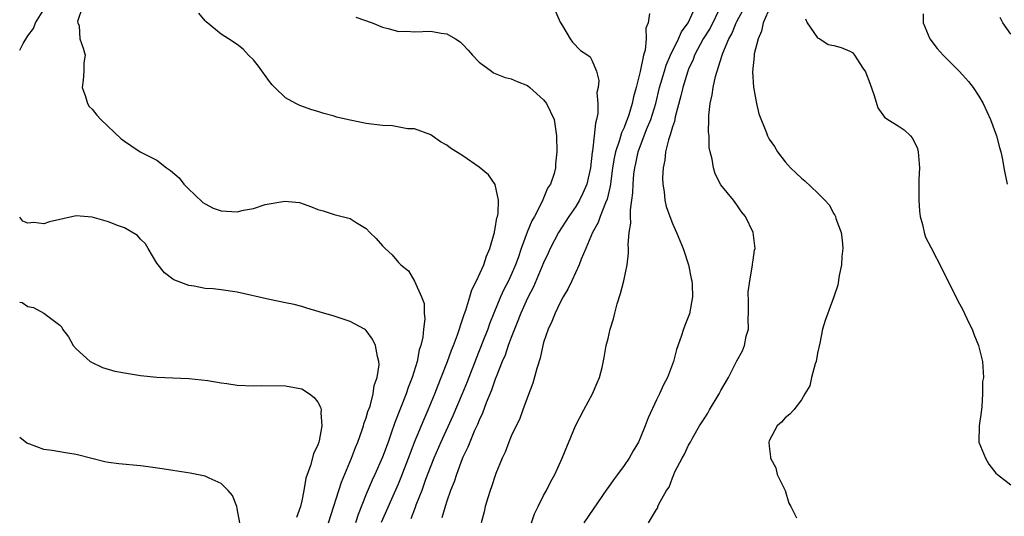
# Model space of a CAD drawing. Units: inches. Extents: x 2586000 to 2589000, y 1497000 to 1500000.
# Drawn here: x 2586000 to 2586122, y 1497846 to 1497907 of the extents above; entities that cross this region are included whole.
import ezdxf

# ---------------------------------------------------------------- set-up
doc = ezdxf.new("R2010")
doc.units = ezdxf.units.IN
doc.header["$MEASUREMENT"] = 0
doc.layers.add('LD25861497_2ft', color=101, linetype='Continuous')

msp = doc.modelspace()

# ---------------------------------------------------------------- linework, layer by layer
at = {"layer": 'LD25861497_2ft'}
for points, elevation in [([(2586000, 1497903.61), (2586000.43, 1497904.43), (2586001, 1497905.37), (2586001.7, 1497906.3), (2586001.98, 1497907), (2586003.22, 1497909)], 9684), ([(2586007.8, 1497909), (2586007.18, 1497907.18), (2586007.21, 1497907), (2586007.37, 1497906.63), (2586007.47, 1497905), (2586007.87, 1497903.87), (2586008.14, 1497903), (2586007.95, 1497902.05), (2586007.95, 1497901), (2586007.89, 1497899.89), (2586007.77, 1497899), (2586008.15, 1497897.85), (2586008.4, 1497897), (2586008.64, 1497896.64), (2586009, 1497896.28), (2586009.57, 1497895.57), (2586010.06, 1497895), (2586012.6, 1497892.6), (2586013, 1497892.31), (2586013.78, 1497891.78), (2586014.95, 1497891), (2586017, 1497889.95), (2586018.22, 1497889), (2586018.7, 1497888.7), (2586019.77, 1497887.77), (2586020.36, 1497887), (2586021, 1497886.37), (2586021.71, 1497885.71), (2586022.72, 1497884.72), (2586023, 1497884.54), (2586024.02, 1497884.02), (2586025, 1497883.67), (2586027, 1497883.57), (2586027.77, 1497883.77), (2586029, 1497883.97), (2586030.45, 1497884.45), (2586032.88, 1497884.88), (2586034.7, 1497884.7), (2586036.2, 1497884.2), (2586037, 1497883.86), (2586037.67, 1497883.67), (2586039, 1497883.22), (2586039.19, 1497883.19), (2586041, 1497882.73), (2586041.77, 1497882.23), (2586043, 1497881.51), (2586043.43, 1497881), (2586044.24, 1497880.24), (2586045, 1497879.34), (2586045.34, 1497879), (2586046.22, 1497878.22), (2586047, 1497877.28), (2586047.29, 1497877), (2586048.24, 1497876.24), (2586049, 1497874.95), (2586049.86, 1497873), (2586050.18, 1497872.18), (2586050.18, 1497871), (2586050.28, 1497870.28), (2586050.1, 1497869), (2586050.03, 1497868.03), (2586049.78, 1497867), (2586049.57, 1497866.43), (2586049.3, 1497865), (2586048.68, 1497863), (2586048.22, 1497861.78), (2586047.96, 1497861), (2586046.56, 1497857.44), (2586046.1, 1497856.1), (2586045.7, 1497855), (2586045, 1497853.13), (2586044.07, 1497851), (2586043.73, 1497850.27), (2586043, 1497848.53), (2586041.99, 1497846.01), (2586041.66, 1497845)], 9682), ([(2586044.91, 1497845.09), (2586047, 1497849.81), (2586047.35, 1497850.65), (2586048.24, 1497853), (2586048.44, 1497853.56), (2586049, 1497855), (2586050.17, 1497857.83), (2586050.7, 1497859), (2586051.52, 1497861), (2586051.92, 1497862.08), (2586052.3, 1497863), (2586053.08, 1497865), (2586053.58, 1497866.42), (2586053.82, 1497867), (2586054.32, 1497868.32), (2586055, 1497870.33), (2586055.16, 1497870.84), (2586055.35, 1497871.35), (2586055.87, 1497873), (2586056.12, 1497873.88), (2586056.68, 1497875), (2586057.58, 1497877), (2586057.92, 1497878.08), (2586058.32, 1497879), (2586058.87, 1497880.87), (2586058.9, 1497881), (2586058.9, 1497881.1), (2586059, 1497881.5), (2586059.2, 1497882.8), (2586059.27, 1497883), (2586059.36, 1497883.36), (2586059.4, 1497885), (2586059, 1497886.97), (2586058.15, 1497888.15), (2586057, 1497889.12), (2586055, 1497890.52), (2586053.45, 1497891.45), (2586053, 1497891.81), (2586052.23, 1497892.23), (2586051.19, 1497893), (2586051, 1497893.12), (2586049, 1497893.85), (2586048.13, 1497893.87), (2586046.24, 1497894.24), (2586045, 1497894.26), (2586043, 1497894.52), (2586041, 1497894.91), (2586039.31, 1497895.31), (2586039, 1497895.42), (2586037.74, 1497895.74), (2586037, 1497896.02), (2586036.23, 1497896.23), (2586034.76, 1497896.76), (2586034.28, 1497897), (2586033, 1497897.69), (2586031.65, 1497899), (2586031.33, 1497899.33), (2586031, 1497899.73), (2586029.63, 1497901.63), (2586029, 1497902.4), (2586028.4, 1497903), (2586027.72, 1497903.72), (2586027, 1497904.32), (2586025.91, 1497905), (2586025, 1497905.6), (2586023.12, 1497907.12), (2586023, 1497907.23), (2586022.21, 1497908.21)], 9680), ([(2586066.24, 1497909), (2586067.08, 1497907.08), (2586067.36, 1497906.64), (2586068.29, 1497905), (2586068.61, 1497904.61), (2586069.57, 1497903.57), (2586070.49, 1497903), (2586070.77, 1497902.77), (2586071, 1497902.39), (2586071.59, 1497901), (2586071.84, 1497899.84), (2586071.76, 1497899), (2586071.62, 1497898.38), (2586071.74, 1497897), (2586071.74, 1497895.74), (2586071.58, 1497895), (2586071.43, 1497894.57), (2586071.3, 1497893), (2586071.07, 1497891.07), (2586071.05, 1497890.95), (2586070.83, 1497889), (2586070.39, 1497887), (2586069.86, 1497885.86), (2586069.48, 1497885), (2586069, 1497884.24), (2586068.13, 1497883), (2586066.85, 1497881), (2586065.83, 1497879), (2586065.58, 1497878.42), (2586065, 1497877.22), (2586063.74, 1497874.26), (2586063, 1497872.86), (2586062.18, 1497871), (2586061.63, 1497869.63), (2586061, 1497867.99), (2586060.63, 1497867), (2586060.23, 1497865.77), (2586059.88, 1497865), (2586059.11, 1497863.11), (2586059, 1497862.82), (2586058.54, 1497861.46), (2586057.88, 1497859.88), (2586057.41, 1497858.59), (2586057, 1497857.74), (2586056.8, 1497857.2), (2586056.44, 1497856.44), (2586055.84, 1497855), (2586055.62, 1497854.38), (2586055, 1497853.13), (2586054.91, 1497852.91), (2586054.2, 1497851), (2586053.91, 1497850.09), (2586053.47, 1497849), (2586053, 1497847.69), (2586052.78, 1497847), (2586052.38, 1497845.62)], 9676), ([(2586078.14, 1497908.14), (2586077.99, 1497907), (2586077.68, 1497906.32), (2586077.74, 1497905), (2586077.6, 1497903.6), (2586077.39, 1497903), (2586076.97, 1497900.97), (2586076.49, 1497899), (2586076.17, 1497897.83), (2586076.01, 1497897), (2586075.58, 1497895.58), (2586075.38, 1497895), (2586075.26, 1497894.74), (2586075, 1497894.04), (2586074.66, 1497893.34), (2586074.43, 1497892.43), (2586073.94, 1497891), (2586073.77, 1497890.23), (2586073.57, 1497889), (2586073.33, 1497887.33), (2586073.27, 1497886.73), (2586072.88, 1497885.12), (2586072.69, 1497884.69), (2586072.04, 1497883), (2586071.78, 1497882.22), (2586071.08, 1497881), (2586070.25, 1497879), (2586069.68, 1497877.68), (2586069.43, 1497877), (2586068.49, 1497875), (2586068.03, 1497873.97), (2586067.42, 1497873), (2586067, 1497872.22), (2586066.44, 1497871), (2586066.03, 1497869.97), (2586065.56, 1497869), (2586065, 1497867.34), (2586064.9, 1497867), (2586064.58, 1497865.42), (2586064.15, 1497864.15), (2586063.68, 1497862.32), (2586063, 1497860.57), (2586062.45, 1497859), (2586062.06, 1497857.94), (2586061, 1497855.72), (2586060.7, 1497855), (2586060.23, 1497853.77), (2586059.87, 1497853), (2586059.1, 1497851.1), (2586059, 1497850.84), (2586058.56, 1497849.44), (2586058.39, 1497849), (2586058.09, 1497848.09), (2586057.77, 1497847), (2586057.63, 1497846.37), (2586057.25, 1497845)], 9674), ([(2586063.49, 1497845), (2586063.88, 1497846.12), (2586064.34, 1497847), (2586065, 1497848.36), (2586065.35, 1497849), (2586065.9, 1497850.1), (2586066.4, 1497851), (2586067.32, 1497853), (2586068.97, 1497857.03), (2586069.98, 1497859), (2586071.09, 1497861), (2586071.64, 1497862.36), (2586071.95, 1497863), (2586072.27, 1497864.27), (2586072.51, 1497865.49), (2586072.78, 1497867), (2586073, 1497867.84), (2586073.27, 1497869), (2586073.69, 1497870.31), (2586073.84, 1497871), (2586074.15, 1497872.15), (2586074.56, 1497873.44), (2586074.95, 1497875), (2586075.37, 1497877), (2586075.56, 1497878.44), (2586075.53, 1497879), (2586075.48, 1497879.48), (2586075.63, 1497881), (2586075.84, 1497882.16), (2586075.8, 1497883), (2586075.79, 1497883.79), (2586075.97, 1497885), (2586076.09, 1497885.91), (2586076.11, 1497887), (2586076.22, 1497888.22), (2586076.32, 1497889), (2586076.45, 1497889.55), (2586076.74, 1497891), (2586077.79, 1497893.79), (2586078.3, 1497895), (2586078.92, 1497897), (2586079.4, 1497899), (2586079.99, 1497901), (2586080.23, 1497901.77), (2586080.77, 1497903), (2586081.74, 1497905), (2586082.11, 1497905.89), (2586082.93, 1497907), (2586083.86, 1497909)], 9672), ([(2586086.97, 1497909), (2586085.66, 1497906.34), (2586084.81, 1497905), (2586083.75, 1497903), (2586083.56, 1497902.44), (2586083, 1497901.26), (2586082.9, 1497901), (2586082.27, 1497899), (2586082.04, 1497897.96), (2586081.34, 1497895.34), (2586081.24, 1497894.76), (2586081, 1497894.12), (2586080.77, 1497893.23), (2586080.66, 1497893), (2586080.49, 1497892.49), (2586080.12, 1497891), (2586080.03, 1497889.97), (2586079.83, 1497889), (2586079.77, 1497887.77), (2586079.8, 1497887), (2586079.97, 1497886.03), (2586080.06, 1497885), (2586080.23, 1497884.23), (2586080.66, 1497883), (2586081, 1497882.13), (2586081.5, 1497881), (2586082.32, 1497879), (2586082.99, 1497877), (2586083.31, 1497875.31), (2586083.38, 1497875), (2586083.44, 1497874.56), (2586083.47, 1497873), (2586083.09, 1497870.91), (2586082.55, 1497869.45), (2586082.36, 1497869), (2586082.08, 1497868.08), (2586081.51, 1497866.49), (2586081.12, 1497865), (2586080.37, 1497863), (2586079.88, 1497862.12), (2586079.38, 1497861), (2586079, 1497860.24), (2586077.97, 1497858.03), (2586077.62, 1497857), (2586077, 1497855.47), (2586076.8, 1497855), (2586076.1, 1497853.9), (2586075.63, 1497853), (2586075, 1497852.11), (2586074.19, 1497851), (2586073.66, 1497850.34), (2586073, 1497849.36), (2586072.84, 1497849.16), (2586070, 1497845)], 9670), ([(2586078.04, 1497845), (2586079, 1497846.66), (2586079.16, 1497846.84), (2586079.19, 1497847), (2586079.31, 1497847.31), (2586080.27, 1497849), (2586080.58, 1497849.42), (2586081, 1497850.58), (2586081.14, 1497850.86), (2586081.17, 1497851), (2586081.31, 1497851.31), (2586082.18, 1497853), (2586082.48, 1497853.52), (2586083, 1497854.61), (2586083.15, 1497854.85), (2586083.22, 1497855), (2586083.5, 1497855.5), (2586084.37, 1497857), (2586085, 1497858.02), (2586085.39, 1497858.61), (2586085.6, 1497859), (2586086.79, 1497861), (2586087, 1497861.39), (2586087.93, 1497863), (2586089, 1497865.09), (2586089.67, 1497866.33), (2586089.95, 1497867), (2586090.16, 1497868.16), (2586090.41, 1497869), (2586090.39, 1497870.39), (2586090.44, 1497871), (2586090.44, 1497872.44), (2586090.4, 1497873.6), (2586090.58, 1497875), (2586090.93, 1497876.93), (2586090.92, 1497877.08), (2586091, 1497877.57), (2586091.18, 1497878.82), (2586091.24, 1497879), (2586091.01, 1497881), (2586090.06, 1497883), (2586089.58, 1497883.58), (2586089, 1497884.44), (2586088.56, 1497885), (2586087, 1497886.93), (2586086.29, 1497888.29), (2586086.07, 1497889), (2586085.92, 1497890.08), (2586085.67, 1497891), (2586085.56, 1497891.56), (2586085.54, 1497893), (2586085.48, 1497893.48), (2586085.5, 1497895), (2586085.5, 1497895.5), (2586085.66, 1497897), (2586085.94, 1497898.06), (2586086.05, 1497899), (2586086.35, 1497900.35), (2586087.13, 1497902.87), (2586087.15, 1497903), (2586087.24, 1497903.24), (2586088.01, 1497905), (2586088.38, 1497905.62), (2586088.92, 1497907), (2586089, 1497907.15), (2586089.96, 1497909)], 9668), ([(2586093.13, 1497909), (2586092.27, 1497907), (2586092.03, 1497905.97), (2586091.61, 1497905), (2586091.15, 1497903.15), (2586091.13, 1497903), (2586091.13, 1497902.87), (2586090.93, 1497900.93), (2586091.03, 1497899.03), (2586091.42, 1497897), (2586091.73, 1497895.73), (2586092.65, 1497893.35), (2586092.77, 1497893), (2586093, 1497892.57), (2586093.66, 1497891.66), (2586094.02, 1497891), (2586095, 1497889.75), (2586095.66, 1497889), (2586096.36, 1497888.36), (2586097, 1497887.72), (2586097.41, 1497887.41), (2586099, 1497885.9), (2586099.89, 1497885), (2586100.42, 1497884.42), (2586101, 1497883.33), (2586101.15, 1497883.15), (2586101.21, 1497883), (2586101.27, 1497882.73), (2586101.94, 1497881), (2586102.06, 1497880.06), (2586102.14, 1497879), (2586102.01, 1497878.01), (2586101.97, 1497877), (2586101.66, 1497875.66), (2586101.53, 1497874.47), (2586101.01, 1497873), (2586099.93, 1497870.07), (2586099.6, 1497869), (2586099.28, 1497867.28), (2586099, 1497866.02), (2586098.82, 1497865), (2586098.7, 1497864.7), (2586098.26, 1497863), (2586098.03, 1497861.97), (2586097.43, 1497861), (2586097, 1497860.24), (2586096.04, 1497859), (2586095.54, 1497858.46), (2586095, 1497858), (2586094.52, 1497857.48), (2586094, 1497857), (2586093, 1497855.16), (2586092.95, 1497855), (2586093, 1497854.5), (2586093.18, 1497853.18), (2586093.14, 1497853), (2586093.82, 1497851.82), (2586094, 1497851), (2586094.96, 1497849), (2586095.42, 1497847.42), (2586095.69, 1497847), (2586096.37, 1497845.63)], 9666), ([(2586112.12, 1497908.12), (2586112.11, 1497907), (2586112.95, 1497905), (2586113.83, 1497903.83), (2586114.58, 1497903), (2586116.56, 1497901), (2586117, 1497900.54), (2586117.72, 1497899.72), (2586118.3, 1497899), (2586119, 1497897.92), (2586119.56, 1497897), (2586120, 1497896), (2586120.47, 1497895), (2586121.2, 1497893), (2586121.56, 1497891.56), (2586121.75, 1497891), (2586121.95, 1497890.05), (2586122.13, 1497889), (2586122.53, 1497887)], 9662), ([(2586041.72, 1497907.72), (2586043.72, 1497907), (2586045, 1497906.45), (2586045.7, 1497906.3), (2586047, 1497905.91), (2586048.04, 1497905.96), (2586049, 1497905.9), (2586051, 1497905.96), (2586052.28, 1497905.72), (2586053, 1497905.63), (2586054.07, 1497905), (2586054.65, 1497904.65), (2586055, 1497904.33), (2586055.63, 1497903.63), (2586056.18, 1497903), (2586057, 1497902.14), (2586058.53, 1497901), (2586058.81, 1497900.81), (2586060.23, 1497900.23), (2586061, 1497900.06), (2586061.72, 1497899.72), (2586063, 1497899.24), (2586063.31, 1497899), (2586065, 1497897.47), (2586065.37, 1497897), (2586066.3, 1497895), (2586066.6, 1497893), (2586066.63, 1497891), (2586066.5, 1497889.5), (2586066.49, 1497889), (2586066.32, 1497888.32), (2586065.87, 1497887), (2586065.51, 1497886.49), (2586064.83, 1497884.83), (2586063.88, 1497883), (2586063.55, 1497882.45), (2586062.97, 1497881.03), (2586062.22, 1497879), (2586061.84, 1497877.84), (2586061.54, 1497877), (2586061, 1497875.73), (2586060.66, 1497875), (2586060.08, 1497873.92), (2586059.66, 1497873), (2586058.83, 1497871), (2586058.31, 1497869.69), (2586058.08, 1497869), (2586057.48, 1497867.48), (2586056.62, 1497865.38), (2586055.51, 1497862.49), (2586054.91, 1497861), (2586053.75, 1497858.25), (2586052.26, 1497855), (2586051.38, 1497853), (2586051, 1497852.05), (2586050.36, 1497850.36), (2586049.88, 1497849), (2586049.17, 1497847.17), (2586049.09, 1497846.91), (2586048.53, 1497845.47)], 9678), ([(2586097.5, 1497907.5), (2586097.73, 1497907), (2586099, 1497905.14), (2586099.28, 1497905), (2586100.33, 1497904.33), (2586101, 1497904.21), (2586101.93, 1497903.93), (2586103, 1497903.5), (2586103.32, 1497903.32), (2586103.59, 1497903), (2586104.62, 1497901.38), (2586104.93, 1497900.93), (2586105.5, 1497899.5), (2586106.03, 1497897.97), (2586106.46, 1497896.46), (2586107.3, 1497895.3), (2586107.72, 1497895), (2586109, 1497894.22), (2586109.74, 1497893.74), (2586110.52, 1497893), (2586110.75, 1497892.75), (2586111, 1497892.29), (2586111.41, 1497891.41), (2586111.5, 1497891), (2586111.64, 1497889), (2586111.56, 1497887.56), (2586111.56, 1497887), (2586111.58, 1497886.42), (2586111.56, 1497885), (2586111.64, 1497883.64), (2586111.73, 1497883), (2586112.03, 1497881.97), (2586112.21, 1497881), (2586112.41, 1497880.41), (2586113.08, 1497879.08), (2586114.46, 1497876.46), (2586116.46, 1497872.46), (2586117, 1497871.48), (2586117.78, 1497869.78), (2586118.17, 1497869), (2586118.4, 1497868.4), (2586118.97, 1497867), (2586119.45, 1497865), (2586119.57, 1497863), (2586119.48, 1497862.52), (2586119.47, 1497861), (2586119.4, 1497859.4), (2586119.28, 1497858.72), (2586119.05, 1497857), (2586118.99, 1497854.99), (2586119.83, 1497853), (2586120.26, 1497852.26), (2586121.13, 1497851.13), (2586121.33, 1497851), (2586123, 1497849.71)], 9664), ([(2586123, 1497905.6), (2586121.97, 1497907), (2586121.66, 1497907.66)], 9660), ([(2586038.3, 1497845), (2586039.95, 1497850.05), (2586041.17, 1497853), (2586041.66, 1497854.34), (2586041.95, 1497855), (2586042.51, 1497856.51), (2586042.67, 1497857), (2586042.72, 1497857.28), (2586043, 1497858.03), (2586043.21, 1497858.79), (2586043.47, 1497859.47), (2586043.86, 1497861), (2586043.99, 1497862.01), (2586044.37, 1497863), (2586044.59, 1497864.59), (2586044.57, 1497865), (2586044.38, 1497865.62), (2586044.15, 1497867), (2586043.77, 1497867.77), (2586043, 1497868.83), (2586042.91, 1497868.91), (2586042.78, 1497869), (2586041, 1497869.98), (2586039, 1497870.61), (2586037.14, 1497871.14), (2586035.63, 1497871.63), (2586035, 1497871.82), (2586034.05, 1497872.05), (2586033, 1497872.29), (2586031, 1497872.69), (2586027, 1497873.6), (2586025, 1497873.88), (2586024, 1497874), (2586023, 1497874.07), (2586021.65, 1497874.35), (2586021, 1497874.44), (2586019.14, 1497875.14), (2586019, 1497875.22), (2586017.98, 1497875.98), (2586017, 1497877.21), (2586015.95, 1497879), (2586015.59, 1497879.59), (2586015, 1497880.19), (2586014.63, 1497880.63), (2586013, 1497881.57), (2586012.13, 1497881.87), (2586011, 1497882.32), (2586009, 1497882.91), (2586007, 1497883.06), (2586003.69, 1497882.31), (2586003, 1497882.06), (2586001.77, 1497882.23), (2586001, 1497882.16), (2586000.4, 1497882.4), (2586000, 1497882.88)], 9684), ([(2586000, 1497872.37), (2586000.32, 1497872.32), (2586001, 1497871.82), (2586001.71, 1497871.71), (2586003, 1497870.98), (2586005, 1497869.51), (2586005.24, 1497869.24), (2586005.33, 1497869), (2586006.04, 1497868.04), (2586006.64, 1497867), (2586007, 1497866.59), (2586008.75, 1497865), (2586008.9, 1497864.9), (2586010.27, 1497864.27), (2586011.82, 1497863.82), (2586013.49, 1497863.49), (2586015, 1497863.27), (2586017, 1497863.07), (2586019.02, 1497862.98), (2586021, 1497862.91), (2586023.35, 1497862.65), (2586025, 1497862.35), (2586025.72, 1497862.28), (2586027, 1497862.08), (2586029, 1497861.98), (2586030.01, 1497862.01), (2586033, 1497861.98), (2586035, 1497861.59), (2586035.97, 1497861), (2586036.54, 1497860.54), (2586037, 1497859.94), (2586037.33, 1497859.33), (2586037.39, 1497859), (2586037.35, 1497858.65), (2586037.49, 1497857), (2586037.15, 1497855.15), (2586037.11, 1497855), (2586037, 1497854.65), (2586036.47, 1497853.53), (2586036.1, 1497852.1), (2586035.49, 1497850.51), (2586035.25, 1497849), (2586035, 1497847.7), (2586034.84, 1497847), (2586034.35, 1497845.65)], 9686), ([(2586027.32, 1497845), (2586027, 1497846.77), (2586026.95, 1497847), (2586026.39, 1497848.39), (2586025.85, 1497849), (2586025, 1497849.85), (2586023.49, 1497850.51), (2586023, 1497850.78), (2586021.14, 1497851.14), (2586019, 1497851.46), (2586017.69, 1497851.69), (2586015.95, 1497851.95), (2586015, 1497852.07), (2586012.3, 1497852.3), (2586011, 1497852.47), (2586010.55, 1497852.55), (2586008.96, 1497852.96), (2586007, 1497853.47), (2586005.67, 1497853.67), (2586004.03, 1497853.97), (2586003, 1497854.1), (2586001.25, 1497854.75), (2586001, 1497854.83), (2586000.89, 1497854.89), (2586000, 1497855.56)], 9688)]:
    msp.add_lwpolyline(points, dxfattribs=dict(at, elevation=elevation))

doc.saveas('drawing.dxf')
